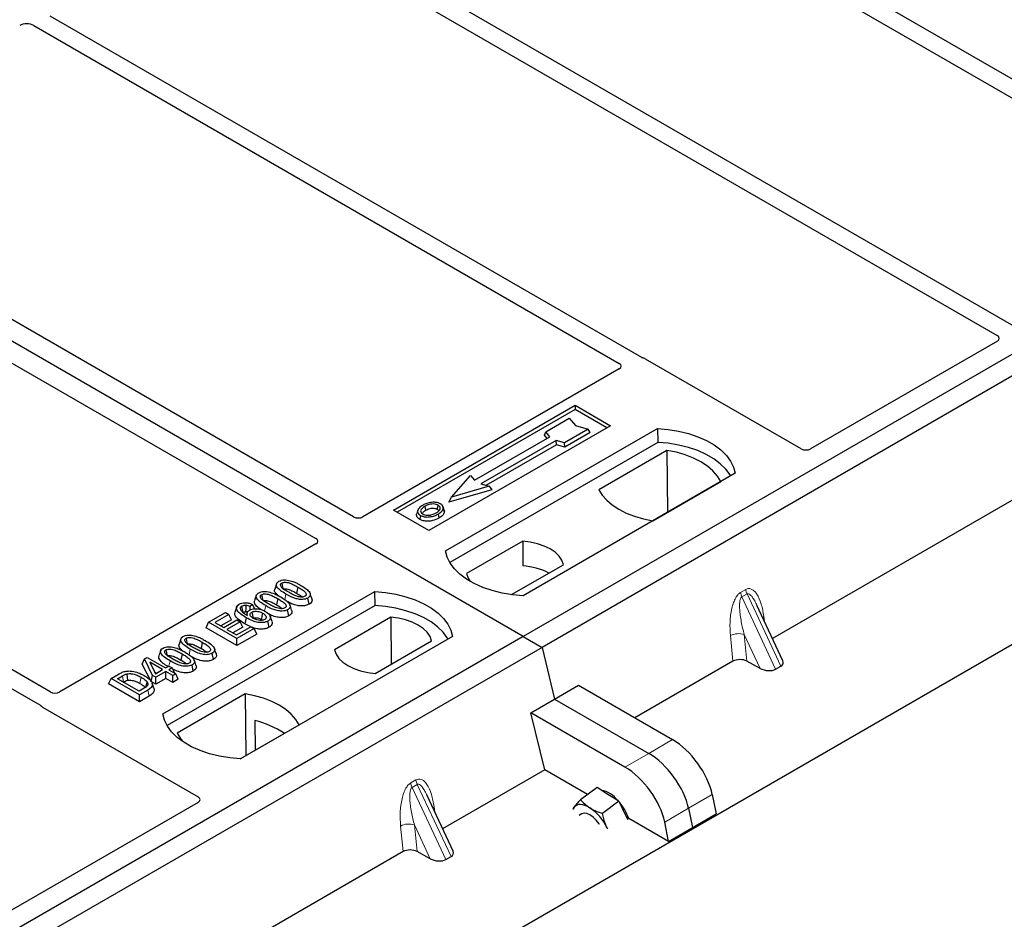
# Model space of a CAD drawing. Units: millimetres. Extents: x 0 to 420, y 0 to 297.
# Drawn here: x 360 to 374, y 149 to 163 of the extents above; entities that cross this region are included whole.
import ezdxf

# ---------------------------------------------------------------- set-up
doc = ezdxf.new("R2010")
doc.units = ezdxf.units.MM

msp = doc.modelspace()

# ---------------------------------------------------------------- linework, layer by layer
at = {"color": 7, "linetype": 'Continuous', "lineweight": 25}
for p, q in [((367.24396, 153.58555), (329.41375, 175.42447)), ((377.80654, 160.0912), (366.54529, 166.59219)), ((366.2978, 166.44931), (377.55905, 159.94833)), ((374.60688, 158.24408), (363.34563, 164.74506)), ((363.09814, 164.60219), (374.35939, 158.10121)), ((385.62873, 164.19886), (367.24396, 153.58555)), ((385.91158, 164.03557), (367.5268, 153.42227)), ((369.02285, 157.77343), (360.14597, 162.89794)), ((359.89848, 162.75507), (368.68486, 157.6828)), ((276.78167, 97.01186), (389.22932, 161.92651)), ((364.69906, 155.38125), (355.91169, 160.4541)), ((355.346, 160.12753), (364.13338, 155.05469)), ((374.35981, 158.02001), (371.55662, 156.40176)), ((360.14654, 152.75374), (351.36017, 157.826)), ((351.11268, 157.68313), (359.98956, 152.55862)), ((371.41658, 156.40176), (369.08175, 157.74963)), ((368.68528, 157.6016), (364.83911, 155.38125)), ((377.10895, 157.09137), (370.98468, 153.5559)), ((365.29941, 155.4837), (368.02178, 157.05529)), ((368.02178, 156.99285), (365.35349, 155.45248)), ((368.02178, 157.05529), (368.55211, 156.74913)), ((368.02178, 157.05529), (368.02178, 156.99285)), ((368.49803, 156.71792), (368.02178, 156.99285)), ((367.58223, 156.65589), (367.93579, 156.85999)), ((367.93579, 156.85999), (368.03007, 156.75114)), ((368.55211, 156.74913), (365.82974, 155.17755)), ((366.07723, 154.87139), (369.25921, 156.70831)), ((367.56104, 156.6048), (367.58223, 156.65589)), ((367.64587, 156.58241), (367.58223, 156.65589)), ((368.21863, 156.69671), (367.86508, 156.49261)), ((368.24803, 156.64639), (367.86851, 156.4273)), ((368.03007, 156.75114), (368.21863, 156.69671)), ((368.24803, 156.64639), (368.21863, 156.69671)), ((369.25921, 156.70831), (369.2625, 156.49895)), ((369.2625, 156.49895), (366.1411, 154.697)), ((366.5145, 155.92929), (367.64587, 156.58241)), ((367.7378, 156.52935), (366.60643, 155.87622)), ((367.60224, 156.55723), (367.56104, 156.6048)), ((367.86508, 156.49261), (367.7378, 156.52935)), ((367.74124, 156.46404), (367.7378, 156.52935)), ((367.86851, 156.4273), (367.86508, 156.49261)), ((367.74124, 156.46404), (366.68414, 155.85379)), ((367.86851, 156.4273), (367.74124, 156.46404)), ((369.40191, 156.37889), (368.38023, 155.78908)), ((369.40191, 156.37889), (369.40754, 155.4504)), ((366.16802, 155.6762), (366.45086, 156.00276)), ((366.45086, 156.00276), (366.5145, 155.92929)), ((370.42594, 156.03477), (367.24396, 154.19786)), ((369.18723, 155.32321), (370.20891, 155.91302)), ((366.77265, 155.78641), (366.12907, 155.60064)), ((366.7337, 155.83948), (366.16802, 155.6762)), ((366.60643, 155.87622), (366.7337, 155.83948)), ((366.7337, 155.83948), (366.77265, 155.78641)), ((366.12907, 155.60064), (366.16802, 155.6762)), ((365.82974, 155.17755), (365.29941, 155.4837)), ((365.66297, 155.4831), (365.64587, 155.43192)), ((366.059, 155.48121), (366.04188, 155.53243)), ((367.23669, 155.01668), (366.39119, 154.52858)), ((367.23669, 155.01668), (367.23951, 154.64445)), ((364.13338, 154.97384), (360.2872, 152.75349)), ((367.07068, 154.21361), (367.84924, 154.66306)), ((363.54101, 154.37672), (363.51473, 154.29808)), ((363.86289, 154.32786), (363.84394, 154.23527)), ((361.83459, 152.42217), (365.01657, 154.25909)), ((363.23852, 154.20209), (363.21224, 154.12346)), ((363.56039, 154.15323), (363.54144, 154.06064)), ((364.03033, 154.06969), (364.0114, 154.16231)), ((365.01986, 154.04972), (365.01657, 154.25909)), ((365.01986, 154.04972), (361.89846, 152.24778)), ((362.94351, 154.02975), (362.9172, 153.95101)), ((363.18351, 154.06608), (363.14494, 154.03745)), ((363.1479, 153.98605), (363.14494, 154.03745)), ((363.21435, 154.0013), (363.18351, 154.06608)), ((363.72783, 153.89507), (363.7089, 153.98768)), ((371.14129, 153.22098), (370.75125, 154.05515)), ((362.52287, 153.79921), (362.77633, 153.94553)), ((362.82592, 153.9169), (362.61654, 153.79603)), ((362.86381, 153.83524), (362.70621, 153.74426)), ((362.74878, 153.71969), (362.94714, 153.8342)), ((362.77633, 153.94553), (362.82592, 153.9169)), ((362.86381, 153.83524), (362.82592, 153.9169)), ((362.94714, 153.8342), (362.99673, 153.80557)), ((363.10065, 153.94279), (363.08996, 153.91081)), ((363.31419, 153.84258), (363.33177, 153.82958)), ((363.47388, 153.80943), (363.44764, 153.88795)), ((365.25679, 153.87371), (364.41129, 153.38561)), ((365.25679, 153.87371), (365.26207, 153.16952)), ((362.48498, 153.71755), (362.52287, 153.79921)), ((362.94714, 153.45076), (362.48498, 153.71755)), ((362.94714, 153.55429), (362.52287, 153.79921)), ((362.61654, 153.79603), (362.74878, 153.71969)), ((362.99673, 153.80557), (362.79837, 153.69106)), ((362.79837, 153.69106), (362.94163, 153.60836)), ((363.03462, 153.72392), (362.88804, 153.6393)), ((362.94163, 153.60836), (363.15651, 153.73241)), ((363.2061, 153.70378), (362.94714, 153.55429)), ((363.03462, 153.72392), (362.99673, 153.80557)), ((363.1552, 153.73165), (363.06807, 153.77472)), ((363.15651, 153.73241), (363.2061, 153.70378)), ((363.244, 153.62213), (363.2061, 153.70378)), ((363.43162, 153.72407), (363.4126, 153.81663)), ((367.24396, 153.58555), (348.85918, 142.97225)), ((362.10568, 153.54812), (362.0794, 153.46948)), ((363.244, 153.62213), (362.94714, 153.45076)), ((362.94714, 153.45076), (362.94714, 153.55429)), ((366.1833, 153.58555), (363.00132, 151.74863)), ((367.24396, 153.58555), (367.5268, 153.42227)), ((367.5268, 153.42227), (349.14202, 142.80896)), ((362.42755, 153.49926), (362.4086, 153.40667)), ((365.02384, 153.03199), (365.86934, 153.52009)), ((367.5268, 153.42227), (367.71562, 152.64656)), ((361.52767, 153.17127), (361.55783, 153.24846)), ((361.55783, 153.24846), (361.59941, 153.27247)), ((361.68206, 153.0021), (361.55783, 153.24846)), ((361.59941, 153.27247), (361.87491, 153.11343)), ((361.80318, 153.37349), (361.7769, 153.29486)), ((362.12506, 153.32463), (362.10611, 153.23204)), ((362.59499, 153.24109), (362.57606, 153.33371)), ((361.65825, 152.91231), (361.52767, 153.17127)), ((361.83083, 153.08798), (361.6391, 153.19866)), ((361.6391, 153.19866), (361.72553, 153.0272)), ((361.87491, 153.11343), (361.92449, 153.14205)), ((361.92449, 153.14205), (361.97408, 153.11343)), ((361.97408, 153.11343), (361.92449, 153.0848)), ((361.97408, 153.11343), (362.01038, 153.03522)), ((362.2925, 153.06647), (362.27357, 153.15908)), ((370.39144, 153.21343), (368.91957, 152.36374)), ((370.79889, 153.10659), (370.60105, 153.21457)), ((371.03221, 153.09429), (371.1102, 153.13931)), ((361.02209, 152.87305), (361.05999, 152.9547)), ((361.05999, 152.9547), (361.17957, 153.02374)), ((361.48425, 152.70978), (361.05999, 152.9547)), ((361.15366, 152.95152), (361.22813, 152.99451)), ((361.47874, 152.76385), (361.15366, 152.95152)), ((361.65825, 152.91231), (361.68206, 153.0021)), ((361.73165, 152.97347), (361.68206, 153.0021)), ((361.71271, 153.05264), (361.74116, 153.03621)), ((361.72553, 153.0272), (361.83083, 153.08798)), ((361.88042, 153.05935), (361.73165, 152.97347)), ((361.73165, 152.86994), (361.73165, 152.97347)), ((361.88042, 152.95582), (361.73165, 152.86994)), ((361.9851, 152.99892), (361.88042, 153.05935)), ((361.88042, 152.95582), (361.88042, 153.05935)), ((361.9851, 152.89539), (361.88042, 152.95582)), ((361.92449, 153.0848), (362.02918, 153.02436)), ((362.02918, 153.02436), (361.9851, 152.99892)), ((361.9851, 152.89539), (361.9851, 152.99892)), ((362.06708, 152.94271), (362.02918, 153.02436)), ((361.48425, 152.60625), (361.02209, 152.87305)), ((361.24333, 152.89976), (361.24694, 152.90184)), ((361.55442, 152.80754), (361.47874, 152.76385)), ((361.73165, 152.86994), (361.65825, 152.91231)), ((361.70015, 152.80735), (361.67391, 152.88586)), ((362.06708, 152.94271), (361.9851, 152.89539)), ((367.71562, 152.64656), (368.07265, 152.85266)), ((368.07265, 152.85266), (369.48522, 152.0372)), ((361.60934, 152.78199), (361.48425, 152.70978)), ((361.48425, 152.60625), (361.48425, 152.70978)), ((361.62845, 152.68949), (361.48425, 152.60625)), ((363.0733, 152.72546), (362.05162, 152.13566)), ((363.0733, 152.72546), (363.07894, 151.79697)), ((360.03078, 152.52462), (362.36561, 151.17675)), ((367.35859, 152.44045), (367.71562, 152.64656)), ((367.71562, 152.64656), (369.12819, 151.83109)), ((367.56728, 151.58308), (367.35859, 152.44045)), ((368.77116, 151.62499), (367.35859, 152.44045)), ((362.99571, 151.74892), (363.8803, 152.25959)), ((363.21846, 152.32315), (363.22054, 151.87871)), ((367.56728, 151.58308), (366.03494, 150.69847)), ((368.20894, 151.21266), (367.56728, 151.58308)), ((368.35212, 151.31855), (368.10405, 151.13508)), ((368.51634, 151.21586), (368.35212, 151.31855)), ((366.19154, 150.36355), (365.8015, 151.19772)), ((368.68056, 151.11317), (368.51634, 151.21586)), ((370.08157, 151.21246), (370.14048, 150.92204)), ((362.36561, 151.0959), (359.56242, 149.47766)), ((368.68056, 151.11317), (368.43249, 150.92971)), ((368.68056, 151.11317), (368.77538, 150.91567)), ((367.99282, 150.99626), (368.00963, 151.02176)), ((368.12002, 150.92257), (368.08535, 150.89693)), ((368.77538, 150.91567), (368.81173, 150.83994)), ((369.42642, 150.50982), (370.14048, 150.92204)), ((369.72454, 151.00635), (369.78345, 150.71593)), ((369.42642, 150.50982), (368.82686, 150.85594)), ((369.42642, 150.50982), (369.36751, 150.80024)), ((368.51265, 150.69107), (368.50229, 150.7137)), ((368.51548, 150.69251), (368.50229, 150.7137)), ((365.44169, 150.356), (359.31742, 146.82054)), ((365.84914, 150.24917), (365.6513, 150.35714)), ((366.08246, 150.23686), (366.16045, 150.28188))]:
    msp.add_line(p, q, dxfattribs=at)
at = {"color": 8, "linetype": 'Continuous', "lineweight": 18}
for p, q in [((370.50551, 154.24567), (370.5835, 154.2907)), ((363.66412, 154.13908), (363.68123, 154.22279)), ((370.60325, 154.22351), (370.52526, 154.17849)), ((371.03221, 153.09429), (370.52526, 154.17849)), ((370.60325, 154.22351), (371.1102, 153.13931)), ((363.3623, 153.96775), (363.37874, 154.04817)), ((370.85524, 153.88773), (370.86497, 153.81194)), ((370.39144, 153.21343), (370.35325, 153.59793)), ((370.79889, 153.10659), (370.56131, 153.61471)), ((370.56131, 153.61471), (370.60105, 153.21457)), ((362.22878, 153.31048), (362.2459, 153.39419)), ((361.92723, 153.14047), (361.9434, 153.21957)), ((361.22813, 152.99451), (361.24694, 152.90184)), ((361.62845, 152.68949), (361.60934, 152.78199)), ((369.48522, 152.0372), (369.12819, 151.83109)), ((369.12819, 151.83109), (368.77116, 151.62499)), ((365.55576, 151.38825), (365.63375, 151.43327)), ((365.65351, 151.36608), (365.57552, 151.32106)), ((366.08246, 150.23686), (365.57552, 151.32106)), ((365.65351, 151.36608), (366.16045, 150.28188)), ((369.72454, 151.00635), (370.08157, 151.21246)), ((365.90549, 151.0303), (365.91522, 150.95451)), ((369.36751, 150.80024), (369.72454, 151.00635)), ((365.44169, 150.356), (365.4035, 150.7405)), ((365.84914, 150.24917), (365.61156, 150.75728)), ((365.61156, 150.75728), (365.6513, 150.35714))]:
    msp.add_line(p, q, dxfattribs=at)
at = {"color": 7, "linetype": 'Continuous', "lineweight": 25, "flags": 128}
for points in [[(369.25921, 156.70831), (369.42014, 156.69415), (369.57666, 156.66835), (369.72628, 156.63133), (369.86659, 156.58369), (369.99533, 156.52617), (370.11043, 156.45973), (370.21006, 156.38541), (370.29259, 156.30441), (370.35672, 156.21804), (370.40141, 156.12767), (370.42594, 156.03477)], [(370.35827, 155.99571), (370.34762, 156.01362), (370.28397, 156.09895), (370.2022, 156.17898), (370.10364, 156.25242), (369.98984, 156.31812), (369.86261, 156.37502), (369.72399, 156.42222), (369.57618, 156.45897), (369.42153, 156.48468), (369.2625, 156.49895)], [(370.20891, 155.91302), (370.15915, 155.99403), (370.09202, 156.07075), (370.00859, 156.14193), (369.9102, 156.20645), (369.79845, 156.26324), (369.67513, 156.31141), (369.54224, 156.35016), (369.40191, 156.37889)], [(368.38023, 155.78908), (368.42998, 155.70807), (368.49712, 155.63135), (368.58055, 155.56017), (368.67893, 155.49565), (368.79069, 155.43886), (368.914, 155.39069), (369.0469, 155.35193), (369.18723, 155.32321)], [(365.7838, 155.48077), (365.77767, 155.51088), (365.77155, 155.541)], [(365.95469, 155.49589), (365.96085, 155.52598), (365.96701, 155.55608)], [(366.04231, 155.50056), (366.05092, 155.47327), (366.05954, 155.44599)], [(365.70327, 155.40334), (365.6971, 155.37325), (365.69093, 155.34316)], [(365.96754, 155.42322), (365.97372, 155.39314), (365.9799, 155.36306)], [(367.84924, 154.66306), (367.82498, 154.72877), (367.78242, 154.79129), (367.72271, 154.84895), (367.64746, 154.90019), (367.55869, 154.94364), (367.45881, 154.97811), (367.3505, 155.00267), (367.23669, 155.01668)], [(367.24396, 154.19786), (367.08303, 154.21202), (366.92651, 154.23782), (366.77689, 154.27484), (366.63658, 154.32248), (366.50784, 154.37999), (366.39274, 154.44644), (366.29311, 154.52076), (366.21058, 154.60176), (366.14645, 154.68813), (366.10176, 154.77849), (366.07723, 154.87139)], [(366.39119, 154.52858), (366.41545, 154.46288), (366.44828, 154.41227)], [(363.6189, 154.3874), (363.62666, 154.34943), (363.6348, 154.30962)], [(363.3164, 154.21277), (363.32417, 154.1748), (363.33231, 154.13499)], [(364.07061, 154.15696), (364.05759, 154.19597), (364.04457, 154.23498)], [(365.01657, 154.25909), (365.1775, 154.24493), (365.33402, 154.21913), (365.48364, 154.18211), (365.62395, 154.13446), (365.75269, 154.07695), (365.86779, 154.0105), (365.96741, 153.93618), (366.04995, 153.85519), (366.11408, 153.76881), (366.15877, 153.67845), (366.1833, 153.58555)], [(363.0389, 153.94903), (363.03017, 153.99168), (363.01994, 154.04163)], [(363.08098, 154.0537), (363.07946, 153.99817), (363.07833, 153.95664)], [(363.76812, 153.98234), (363.7551, 154.02134), (363.74208, 154.06035)], [(366.11563, 153.54649), (366.10498, 153.5644), (366.04133, 153.64973), (365.95956, 153.72975), (365.861, 153.8032), (365.7472, 153.86889), (365.61997, 153.92579), (365.48135, 153.97299), (365.33354, 154.00974), (365.17889, 154.03546), (365.01986, 154.04972)], [(363.087, 153.86733), (363.07754, 153.82103), (363.06807, 153.77472)], [(363.17043, 153.95038), (363.17923, 153.90685), (363.18918, 153.85766)], [(363.33314, 153.93517), (363.32366, 153.88887), (363.31419, 153.84258)], [(365.86934, 153.52009), (365.84508, 153.58579), (365.80252, 153.64832), (365.74281, 153.70598), (365.66756, 153.75722), (365.5788, 153.80066), (365.47891, 153.83513), (365.37061, 153.8597), (365.25679, 153.87371)], [(362.18356, 153.5588), (362.19133, 153.52083), (362.19947, 153.48102)], [(362.63528, 153.32836), (362.62226, 153.36737), (362.60924, 153.40637)], [(361.88107, 153.38417), (361.88883, 153.3462), (361.89697, 153.30639)], [(364.41129, 153.38561), (364.43555, 153.31991), (364.47811, 153.25738), (364.53782, 153.19972), (364.61307, 153.14848), (364.70183, 153.10504), (364.80172, 153.07057), (364.91002, 153.046), (365.02384, 153.03199)], [(362.33278, 153.15374), (362.31976, 153.19274), (362.30674, 153.23175)], [(361.29657, 153.02428), (361.30134, 152.97622), (361.30611, 152.92817)], [(361.59841, 152.90431), (361.58613, 152.86039), (361.57385, 152.81646)], [(363.8803, 152.25959), (363.83055, 152.3406), (363.76341, 152.41732), (363.67998, 152.48851), (363.58159, 152.55302), (363.46984, 152.60982), (363.34653, 152.65798), (363.21363, 152.69674), (363.0733, 152.72546)], [(363.00132, 151.74863), (362.84039, 151.76279), (362.68386, 151.78859), (362.53425, 151.82561), (362.39394, 151.87326), (362.2652, 151.93077), (362.15009, 151.99722), (362.05047, 152.07154), (361.96794, 152.15253), (361.90381, 152.23891), (361.85912, 152.32927), (361.83459, 152.42217)], [(362.05162, 152.13566), (362.10138, 152.05465), (362.14881, 151.99806)], [(368.24325, 151.01389), (368.20635, 151.03461), (368.1705, 151.04997), (368.13634, 151.05971), (368.10444, 151.06366), (368.07535, 151.06176), (368.04957, 151.05404), (368.02754, 151.04063), (368.00963, 151.02176)], [(368.00963, 151.02176), (367.99616, 150.99776), (367.99344, 150.9908)], [(368.38959, 150.76211), (368.38158, 150.77451), (368.3401, 150.82845), (368.29332, 150.87447), (368.24471, 150.90914), (368.19788, 150.9299), (368.1563, 150.93521), (368.12306, 150.92468), (368.12002, 150.92257)]]:
    msp.add_lwpolyline(points, dxfattribs=at)
at = {"color": 8, "linetype": 'Continuous', "lineweight": 18, "flags": 128}
for points in [[(370.83597, 153.87397), (370.83694, 153.87479), (370.85524, 153.88773)], [(361.51163, 152.97389), (361.50214, 152.9276), (361.49265, 152.88131)], [(365.88622, 151.01654), (365.88719, 151.01737), (365.90549, 151.0303)]]:
    msp.add_lwpolyline(points, dxfattribs=at)
at = {"color": 7, "linetype": 'Continuous', "lineweight": 25}
for centre, radius, start, end in [((367.18073, 153.67349), 0.97274, 62.50722, 86.535942), ((362.92894, 151.06896), 1.28717, 55.413394, 77.00104), ((368.31936, 150.84825), 0.44192, 38.308101, 77.654983), ((368.12899, 150.6153), 0.73819, 19.02568, 40.741568), ((367.82834, 150.39401), 0.74592, 25.377167, 56.204063)]:
    msp.add_arc(centre, radius, start, end, dxfattribs=at)
at = {"color": 8, "linetype": 'Continuous', "lineweight": 18}
for centre, radius, start, end in [((370.80115, 154.3182), 0.21939, 187.201049, 205.569547), ((370.72316, 154.27317), 0.21939, 187.201049, 205.569547), ((370.47746, 153.35613), 0.27183, 72.03349, 117.188958), ((365.77342, 151.41575), 0.21939, 187.201049, 205.569547), ((365.85141, 151.46077), 0.21939, 187.201049, 205.569547), ((365.52771, 150.4987), 0.27183, 72.03349, 117.188958)]:
    msp.add_arc(centre, radius, start, end, dxfattribs=at)
at = {"color": 7, "linetype": 'Continuous', "lineweight": 25}
for centre, major_axis, ratio, start_param, end_param in [((359.79282, 162.69314), (0.15, 0), 0.58168964, 0.78919626, 2.35239639), ((374.28754, 158.06073), (0.10129, -0.00051), 0.5703075, 5.50967628, 7.06834258), ((368.61301, 157.64232), (0.10129, -0.00051), 0.5703075, 5.50967628, 7.06834258), ((369.01172, 157.70761), (0.1, 0), 0.5885797, 0.79508335, 1.14385072), ((371.4866, 156.44378), (0.1, 0), 0.5885797, 3.936676, 5.48810196), ((364.76908, 155.42327), (0.1, 0), 0.5885797, 3.936676, 5.48810196), ((364.06059, 155.01426), (0.10196, 0), 0.56621236, 5.50747233, 7.05889829), ((370.4983, 153.15145), (0.15057, -0.00126), 0.57858637, 0.82458815, 2.36470515), ((370.90029, 153.17045), (0.16845, -0.03031), 0.55151739, 4.16902037, 5.70491011), ((370.97828, 153.21547), (0.16845, -0.03031), 0.55151739, 5.70491011, 6.6549599), ((360.21666, 152.79521), (0.10007, -0.00053), 0.58431173, 3.93916949, 5.49783579), ((360.10357, 152.56504), (0.10196, 0), 0.56621236, 3.56853826, 3.91730564), ((369.55975, 151.46782), (-0.44408, 0.60843), 0.49196336, 3.96157288, 5.44510274), ((369.20272, 151.26172), (-0.44408, 0.60843), 0.49196336, 3.96157288, 5.44510274), ((368.84569, 151.05561), (-0.44408, 0.60843), 0.49196336, 3.96157288, 5.44510274), ((362.29282, 151.13633), (0.10196, 0), 0.56621236, 5.50747233, 7.05889829), ((365.54855, 150.29403), (0.15057, -0.00126), 0.57858637, 0.82458815, 2.36470515), ((366.02853, 150.35804), (0.16845, -0.03031), 0.55151739, 5.70491011, 6.6549599), ((365.95054, 150.31302), (0.16845, -0.03031), 0.55151739, 4.16902037, 5.70491011)]:
    msp.add_ellipse(centre, major_axis=major_axis, ratio=ratio, start_param=start_param, end_param=end_param, dxfattribs=at)
for points, knots in [([(369.05313, 157.76118), (369.04773, 157.76282), (369.03955, 157.76531), (369.0297, 157.76967), (369.02514, 157.77217), (369.02285, 157.77343)], [0, 0, 0, 0, 0.49196933, 0.74498878, 1, 1, 1, 1]), ([(369.05313, 157.76118), (369.04773, 157.76282), (369.03955, 157.76531), (369.0297, 157.76967), (369.02514, 157.77217), (369.02285, 157.77343)], [0, 0, 0, 0, 0.49196933, 0.74498878, 1, 1, 1, 1]), ([(365.74088, 155.55815), (365.71824, 155.54356), (365.68199, 155.52018), (365.65811, 155.47879), (365.65956, 155.44413), (365.67926, 155.41842), (365.69748, 155.40697), (365.70327, 155.40334)], [0, 0, 0, 0, 0.33256791, 0.53255571, 0.73347326, 0.91545454, 1, 1, 1, 1]), ([(365.77155, 155.541), (365.75306, 155.52935), (365.72521, 155.5118), (365.70473, 155.48193), (365.70344, 155.45779), (365.7158, 155.43699), (365.73112, 155.42696), (365.73746, 155.42281)], [0, 0, 0, 0, 0.34877824, 0.52564357, 0.70353923, 0.87724806, 1, 1, 1, 1]), ([(365.72719, 155.43188), (365.73238, 155.43932), (365.74527, 155.4578), (365.76939, 155.47218), (365.7838, 155.48077)], [0, 0, 0, 0, 0.40246231, 1, 1, 1, 1]), ([(365.86996, 155.59869), (365.85677, 155.59696), (365.83134, 155.59363), (365.78606, 155.58112), (365.75874, 155.56723), (365.74088, 155.55815)], [0, 0, 0, 0, 0.27153343, 0.52362658, 1, 1, 1, 1]), ([(365.96701, 155.55608), (365.95717, 155.56079), (365.93691, 155.57049), (365.89573, 155.57545), (365.85271, 155.57269), (365.80917, 155.56074), (365.78491, 155.54801), (365.77155, 155.541)], [0, 0, 0, 0, 0.17225862, 0.354473363, 0.554484517, 0.754624388, 1, 1, 1, 1]), ([(365.7838, 155.48077), (365.80314, 155.49066), (365.8319, 155.50535), (365.88161, 155.51211), (365.9161, 155.51032), (365.94052, 155.5034), (365.95102, 155.49783), (365.95469, 155.49589)], [0, 0, 0, 0, 0.39404297, 0.58598289, 0.77829649, 0.92258077, 1, 1, 1, 1]), ([(366.00121, 155.57555), (365.98617, 155.58266), (365.95695, 155.59648), (365.9081, 155.60139), (365.88006, 155.59941), (365.86996, 155.59869)], [0, 0, 0, 0, 0.40401189, 0.78531098, 1, 1, 1, 1]), ([(365.93647, 155.44014), (365.95389, 155.45128), (365.98107, 155.46864), (365.99965, 155.49892), (365.99956, 155.52268), (365.98747, 155.5426), (365.9734, 155.55187), (365.96701, 155.55608)], [0, 0, 0, 0, 0.33950006, 0.52937578, 0.72004699, 0.8728419, 1, 1, 1, 1]), ([(365.95469, 155.49589), (365.96216, 155.49111), (365.97348, 155.48387), (365.97645, 155.47442), (365.97745, 155.47121)], [0, 0, 0, 0, 0.66017169, 1, 1, 1, 1]), ([(365.96754, 155.42322), (365.97676, 155.42889), (365.9952, 155.44023), (366.02533, 155.46498), (366.03563, 155.48656), (366.04231, 155.50056)], [0, 0, 0, 0, 0.259699563, 0.519868244, 1, 1, 1, 1]), ([(366.04231, 155.50056), (366.04351, 155.51349), (366.04555, 155.53538), (366.02449, 155.56072), (366.00772, 155.5714), (366.00121, 155.57555)], [0, 0, 0, 0, 0.46933543, 0.79410241, 1, 1, 1, 1]), ([(366.0561, 155.48091), (366.05874, 155.47485), (366.06377, 155.46332), (366.0609, 155.45157), (366.05954, 155.44599)], [0, 0, 0, 0, 0.52557041, 1, 1, 1, 1]), ([(365.69093, 155.34316), (365.67721, 155.35297), (365.65101, 155.3717), (365.63932, 155.40443), (365.645, 155.42373), (365.64737, 155.43182)], [0, 0, 0, 0, 0.38977969, 0.74444129, 1, 1, 1, 1]), ([(365.9799, 155.36306), (365.94978, 155.34829), (365.90294, 155.32532), (365.82122, 155.31335), (365.7577, 155.31734), (365.71454, 155.33045), (365.69576, 155.34057), (365.69093, 155.34316)], [0, 0, 0, 0, 0.360155444, 0.560329762, 0.762234515, 0.938952268, 1, 1, 1, 1]), ([(365.70327, 155.40334), (365.71723, 155.39676), (365.74499, 155.38368), (365.79745, 155.37702), (365.85544, 155.38064), (365.91507, 155.39579), (365.95015, 155.41413), (365.96754, 155.42322)], [0, 0, 0, 0, 0.17995249, 0.35775996, 0.52391077, 0.76388676, 1, 1, 1, 1]), ([(365.73746, 155.42281), (365.7468, 155.41837), (365.76656, 155.40897), (365.80487, 155.40377), (365.83656, 155.40506), (365.85341, 155.40853), (365.85816, 155.4095)], [0, 0, 0, 0, 0.2772344, 0.58639771, 0.88341737, 1, 1, 1, 1]), ([(365.85816, 155.4095), (365.87026, 155.41275), (365.89068, 155.41823), (365.91636, 155.42914), (365.92973, 155.43646), (365.93647, 155.44014)], [0, 0, 0, 0, 0.41949295, 0.70780539, 1, 1, 1, 1]), ([(366.05954, 155.44599), (366.05249, 155.43103), (366.04165, 155.40802), (366.00966, 155.38142), (365.98988, 155.36922), (365.9799, 155.36306)], [0, 0, 0, 0, 0.47867833, 0.7367445, 1, 1, 1, 1]), ([(363.57663, 154.41389), (363.58809, 154.41947), (363.61116, 154.43068), (363.656, 154.43694), (363.6852, 154.43438), (363.69948, 154.43312)], [0, 0, 0, 0, 0.335488892, 0.674943769, 1, 1, 1, 1]), ([(363.69948, 154.43312), (363.7294, 154.42667), (363.78381, 154.41492), (363.85031, 154.3845), (363.8881, 154.36369), (363.90714, 154.35321)], [0, 0, 0, 0, 0.3775863, 0.68660419, 1, 1, 1, 1]), ([(363.5669, 154.19872), (363.54941, 154.21454), (363.52192, 154.23941), (363.50843, 154.27538), (363.51499, 154.29185), (363.51737, 154.29782)], [0, 0, 0, 0, 0.52698098, 0.82856074, 1, 1, 1, 1]), ([(363.68123, 154.22279), (363.65273, 154.24022), (363.59996, 154.27249), (363.55167, 154.31942), (363.53619, 154.35782), (363.54158, 154.38498), (363.55954, 154.40333), (363.57282, 154.41154), (363.57663, 154.41389)], [0, 0, 0, 0, 0.322922926, 0.598005062, 0.722648968, 0.848619058, 0.956644043, 1, 1, 1, 1]), ([(363.72514, 154.24834), (363.69664, 154.26541), (363.65261, 154.29178), (363.61064, 154.32816), (363.60015, 154.35227), (363.6003, 154.36793), (363.60747, 154.37978), (363.61536, 154.38504), (363.6189, 154.3874)], [0, 0, 0, 0, 0.429695658, 0.664047191, 0.778321291, 0.874738025, 0.943923621, 1, 1, 1, 1]), ([(363.6189, 154.3874), (363.62538, 154.39051), (363.6384, 154.39676), (363.66647, 154.40024), (363.70174, 154.39832), (363.75082, 154.38533), (363.80491, 154.36022), (363.84344, 154.33871), (363.86289, 154.32786)], [0, 0, 0, 0, 0.08586754, 0.17235443, 0.28739312, 0.4467304, 0.72078093, 1, 1, 1, 1]), ([(363.63784, 154.29479), (363.64235, 154.29693), (363.65109, 154.30108), (363.67073, 154.30286), (363.69675, 154.3011), (363.73888, 154.28947), (363.78853, 154.26621), (363.82536, 154.24565), (363.84394, 154.23527)], [0, 0, 0, 0, 0.06921339, 0.13387493, 0.23242622, 0.38207478, 0.68819901, 1, 1, 1, 1]), ([(363.86289, 154.32786), (363.88235, 154.3162), (363.92002, 154.29365), (363.96323, 154.2623), (363.98458, 154.23444), (363.98871, 154.21507), (363.98358, 154.20017), (363.97501, 154.19243), (363.96933, 154.18894), (363.96861, 154.1885)], [0, 0, 0, 0, 0.292985091, 0.566929642, 0.7187245, 0.838013671, 0.913444545, 0.989034774, 1, 1, 1, 1]), ([(363.90714, 154.35321), (363.93562, 154.33577), (363.98844, 154.30342), (364.03661, 154.25636), (364.05193, 154.21787), (364.04616, 154.19078), (364.02817, 154.17265), (364.01506, 154.16457), (364.0114, 154.16231)], [0, 0, 0, 0, 0.323376445, 0.599839461, 0.7245035, 0.850520908, 0.958244641, 1, 1, 1, 1]), ([(363.37874, 154.04817), (363.35024, 154.06559), (363.29746, 154.09786), (363.24918, 154.1448), (363.23369, 154.1832), (363.23909, 154.21036), (363.25705, 154.22871), (363.27033, 154.23691), (363.27413, 154.23926)], [0, 0, 0, 0, 0.322922926, 0.598005062, 0.722648968, 0.848619058, 0.956644043, 1, 1, 1, 1]), ([(363.27413, 154.23926), (363.2856, 154.24484), (363.30867, 154.25606), (363.3535, 154.26231), (363.3827, 154.25975), (363.39699, 154.2585)], [0, 0, 0, 0, 0.33548889, 0.67494377, 1, 1, 1, 1]), ([(363.42264, 154.07371), (363.39415, 154.09078), (363.35011, 154.11716), (363.30815, 154.15354), (363.29765, 154.17764), (363.2978, 154.1933), (363.30498, 154.20516), (363.31287, 154.21042), (363.3164, 154.21277)], [0, 0, 0, 0, 0.42969566, 0.66404719, 0.77832129, 0.87473803, 0.94392362, 1, 1, 1, 1]), ([(363.3164, 154.21277), (363.32289, 154.21588), (363.33591, 154.22213), (363.36397, 154.22562), (363.39925, 154.2237), (363.44832, 154.2107), (363.50242, 154.1856), (363.54095, 154.16409), (363.56039, 154.15323)], [0, 0, 0, 0, 0.08586754, 0.17235443, 0.28739312, 0.4467304, 0.72078093, 1, 1, 1, 1]), ([(363.33534, 154.12016), (363.33986, 154.1223), (363.34859, 154.12645), (363.36824, 154.12823), (363.39426, 154.12647), (363.43638, 154.11485), (363.48604, 154.09159), (363.52286, 154.07102), (363.54144, 154.06064)], [0, 0, 0, 0, 0.069213388, 0.133874932, 0.232426224, 0.382074781, 0.688199013, 1, 1, 1, 1]), ([(363.39699, 154.2585), (363.42691, 154.25204), (363.48132, 154.2403), (363.54781, 154.20987), (363.58561, 154.18906), (363.60464, 154.17858)], [0, 0, 0, 0, 0.3775863, 0.68660419, 1, 1, 1, 1]), ([(363.56039, 154.15323), (363.57986, 154.14158), (363.61752, 154.11902), (363.66073, 154.08768), (363.68208, 154.05981), (363.68621, 154.04045), (363.68109, 154.02554), (363.67251, 154.0178), (363.66683, 154.01431), (363.66611, 154.01387)], [0, 0, 0, 0, 0.29298509, 0.56692964, 0.7187245, 0.83801367, 0.91344454, 0.98903477, 1, 1, 1, 1]), ([(363.60464, 154.17858), (363.63312, 154.16114), (363.68595, 154.12879), (363.73411, 154.08174), (363.74943, 154.04324), (363.74367, 154.01615), (363.72568, 153.99802), (363.71256, 153.98994), (363.7089, 153.98768)], [0, 0, 0, 0, 0.323376445, 0.599839461, 0.7245035, 0.850520908, 0.958244641, 1, 1, 1, 1]), ([(364.0114, 154.16231), (363.9998, 154.15676), (363.97651, 154.14561), (363.92689, 154.13952), (363.86604, 154.14352), (363.77717, 154.17009), (363.71976, 154.20163), (363.68123, 154.22279)], [0, 0, 0, 0, 0.11604169, 0.23297639, 0.38370518, 0.58645038, 1, 1, 1, 1]), ([(363.96861, 154.1885), (363.96216, 154.18543), (363.94922, 154.17927), (363.9211, 154.17587), (363.88541, 154.17806), (363.83628, 154.1913), (363.78243, 154.21633), (363.74435, 154.23761), (363.72514, 154.24834)], [0, 0, 0, 0, 0.08530317, 0.17114761, 0.28819988, 0.4516779, 0.72341504, 1, 1, 1, 1]), ([(363.84394, 154.23527), (363.86392, 154.22381), (363.89511, 154.20593), (363.92006, 154.18507), (363.92902, 154.17758)], [0, 0, 0, 0, 0.6405223, 1, 1, 1, 1]), ([(364.06924, 154.15683), (364.07237, 154.14884), (364.07965, 154.13024), (364.06991, 154.10124), (364.04866, 154.08096), (364.03382, 154.07184), (364.03033, 154.06969)], [0, 0, 0, 0, 0.25885445, 0.60222736, 0.90653802, 1, 1, 1, 1]), ([(363.087, 153.86733), (363.05852, 153.8847), (363.00579, 153.91686), (362.95322, 153.96486), (362.93804, 154.00749), (362.94417, 154.04061), (362.96572, 154.06055), (362.97927, 154.06895), (362.98128, 154.0702)], [0, 0, 0, 0, 0.30530136, 0.56525074, 0.70904213, 0.85359439, 0.97821264, 1, 1, 1, 1]), ([(362.98128, 154.0702), (362.99374, 154.0762), (363.01879, 154.08827), (363.06559, 154.09394), (363.11559, 154.09005), (363.15424, 154.079), (363.17682, 154.06903), (363.18351, 154.06608)], [0, 0, 0, 0, 0.21541474, 0.43313663, 0.61778347, 0.88673179, 1, 1, 1, 1]), ([(363.01994, 154.04163), (363.01474, 154.03805), (363.0034, 154.03026), (362.9957, 154.01296), (362.99832, 153.99568), (363.00439, 153.98459), (363.00668, 153.9804)], [0, 0, 0, 0, 0.2129452, 0.46453359, 0.7975601, 1, 1, 1, 1]), ([(363.00668, 153.9804), (363.01243, 153.97269), (363.02393, 153.9573), (363.05714, 153.93039), (363.0862, 153.91254), (363.10534, 153.90078)], [0, 0, 0, 0, 0.25461108, 0.50893835, 1, 1, 1, 1]), ([(363.01994, 154.04163), (363.02789, 154.04529), (363.04301, 154.05226), (363.0658, 154.05418), (363.07788, 154.0538), (363.08098, 154.0537)], [0, 0, 0, 0, 0.45237405, 0.85978887, 1, 1, 1, 1]), ([(363.14494, 154.03745), (363.13534, 154.0412), (363.11573, 154.04885), (363.09272, 154.05206), (363.08098, 154.0537)], [0, 0, 0, 0, 0.48980205, 1, 1, 1, 1]), ([(363.10534, 153.90078), (363.10143, 153.91223), (363.09466, 153.93209), (363.10732, 153.96084), (363.12594, 153.97425), (363.1353, 153.98099)], [0, 0, 0, 0, 0.40411966, 0.7002448, 1, 1, 1, 1]), ([(363.1353, 153.98099), (363.14658, 153.98631), (363.16921, 153.99698), (363.21789, 154.00311), (363.27202, 154.00044), (363.32883, 153.986), (363.35953, 153.96995), (363.37567, 153.96151)], [0, 0, 0, 0, 0.16044101, 0.32173363, 0.54012859, 0.75819574, 1, 1, 1, 1]), ([(363.30884, 153.98917), (363.29822, 153.99586), (363.25929, 154.02039), (363.22272, 154.05971), (363.20583, 154.10072), (363.21247, 154.11721), (363.21487, 154.12319)], [0, 0, 0, 0, 0.18118081, 0.66442753, 0.87837636, 1, 1, 1, 1]), ([(363.7089, 153.98768), (363.6973, 153.98213), (363.67402, 153.97099), (363.6244, 153.9649), (363.56355, 153.96889), (363.47468, 153.99547), (363.41726, 154.027), (363.37874, 154.04817)], [0, 0, 0, 0, 0.11604169, 0.23297639, 0.38370518, 0.58645038, 1, 1, 1, 1]), ([(363.66611, 154.01387), (363.65966, 154.0108), (363.64673, 154.00465), (363.61861, 154.00125), (363.58291, 154.00343), (363.53379, 154.01668), (363.47994, 154.04171), (363.44185, 154.06298), (363.42264, 154.07371)], [0, 0, 0, 0, 0.08530317, 0.17114761, 0.28819988, 0.4516779, 0.72341504, 1, 1, 1, 1]), ([(363.54144, 154.06064), (363.56142, 154.04919), (363.59262, 154.0313), (363.61756, 154.01045), (363.62653, 154.00295)], [0, 0, 0, 0, 0.6405223, 1, 1, 1, 1]), ([(364.03033, 154.06969), (364.0136, 154.06202), (363.98202, 154.04753), (363.91782, 154.04202), (363.84333, 154.04945), (363.76661, 154.07528), (363.71996, 154.10044), (363.6973, 154.11266)], [0, 0, 0, 0, 0.16590757, 0.31325374, 0.49572703, 0.75503214, 1, 1, 1, 1]), ([(363.76674, 153.9822), (363.76987, 153.97421), (363.77716, 153.95562), (363.76742, 153.92661), (363.74616, 153.90633), (363.73132, 153.89721), (363.72783, 153.89507)], [0, 0, 0, 0, 0.25885445, 0.60222736, 0.90653802, 1, 1, 1, 1]), ([(363.06807, 153.77472), (363.03944, 153.79209), (362.98194, 153.82696), (362.92664, 153.87965), (362.91001, 153.9241), (362.91769, 153.94364), (362.92047, 153.95069)], [0, 0, 0, 0, 0.352224299, 0.707412133, 0.894421484, 1, 1, 1, 1]), ([(363.0389, 153.94903), (363.04372, 153.9513), (363.05315, 153.95573), (363.06788, 153.95696), (363.07601, 153.95671), (363.07833, 153.95664)], [0, 0, 0, 0, 0.42844387, 0.83717453, 1, 1, 1, 1]), ([(363.10606, 153.95114), (363.10367, 153.95192), (363.09509, 153.95473), (363.08536, 153.95584), (363.07833, 153.95664)], [0, 0, 0, 0, 0.27862797, 1, 1, 1, 1]), ([(363.4126, 153.81663), (363.39957, 153.81042), (363.37339, 153.79794), (363.31875, 153.79141), (363.25366, 153.79608), (363.17123, 153.82164), (363.11918, 153.84987), (363.087, 153.86733)], [0, 0, 0, 0, 0.13312969, 0.26742211, 0.43112312, 0.64824259, 1, 1, 1, 1]), ([(363.19221, 153.85749), (363.18128, 153.86455), (363.16122, 153.87751), (363.14534, 153.90158), (363.14493, 153.92325), (363.15499, 153.94013), (363.16584, 153.94733), (363.17043, 153.95038)], [0, 0, 0, 0, 0.27135385, 0.4982413, 0.72614775, 0.88430438, 1, 1, 1, 1]), ([(363.17043, 153.95038), (363.1775, 153.95378), (363.1928, 153.96115), (363.22488, 153.96547), (363.26011, 153.9633), (363.29862, 153.95336), (363.32042, 153.94187), (363.33314, 153.93517)], [0, 0, 0, 0, 0.14902768, 0.32232446, 0.52006201, 0.72017384, 1, 1, 1, 1]), ([(363.18918, 153.85766), (363.19463, 153.86027), (363.2056, 153.86551), (363.22962, 153.86811), (363.25859, 153.86579), (363.28847, 153.85643), (363.30577, 153.84711), (363.31419, 153.84258)], [0, 0, 0, 0, 0.14755265, 0.29674387, 0.49997526, 0.75672412, 1, 1, 1, 1]), ([(363.3662, 153.84074), (363.35771, 153.83684), (363.34165, 153.82947), (363.30668, 153.82597), (363.26799, 153.82839), (363.22661, 153.83951), (363.20399, 153.85133), (363.19221, 153.85749)], [0, 0, 0, 0, 0.1642811, 0.31092407, 0.5317739, 0.75613782, 1, 1, 1, 1]), ([(363.33314, 153.93517), (363.34754, 153.9259), (363.37166, 153.91038), (363.3866, 153.88408), (363.38728, 153.86473), (363.37994, 153.8502), (363.37059, 153.84376), (363.3662, 153.84074)], [0, 0, 0, 0, 0.34799721, 0.58305626, 0.7642749, 0.88951555, 1, 1, 1, 1]), ([(363.37567, 153.96151), (363.39901, 153.94505), (363.43432, 153.92013), (363.4528, 153.87988), (363.44951, 153.8507), (363.43318, 153.82969), (363.41761, 153.81981), (363.4126, 153.81663)], [0, 0, 0, 0, 0.387918137, 0.587099183, 0.753464966, 0.920634329, 1, 1, 1, 1]), ([(363.72783, 153.89507), (363.71111, 153.88739), (363.67953, 153.8729), (363.61531, 153.86738), (363.54092, 153.87487), (363.47145, 153.89781), (363.43098, 153.91938), (363.41463, 153.9281)], [0, 0, 0, 0, 0.17822216, 0.33650518, 0.53252266, 0.81107485, 1, 1, 1, 1]), ([(363.43162, 153.72407), (363.41513, 153.71632), (363.38237, 153.70092), (363.31605, 153.694), (363.24017, 153.69999), (363.1935, 153.71679), (363.16711, 153.7263)], [0, 0, 0, 0, 0.21827375, 0.43375979, 0.67970303, 1, 1, 1, 1]), ([(363.4717, 153.80913), (363.47388, 153.8047), (363.48108, 153.79003), (363.47451, 153.76359), (363.45563, 153.73928), (363.43741, 153.72773), (363.43162, 153.72407)], [0, 0, 0, 0, 0.14900942, 0.49352992, 0.83914788, 1, 1, 1, 1]), ([(362.2459, 153.39419), (362.2174, 153.41162), (362.16462, 153.44389), (362.11634, 153.49082), (362.10085, 153.52922), (362.10625, 153.55638), (362.12421, 153.57473), (362.13749, 153.58294), (362.14129, 153.58529)], [0, 0, 0, 0, 0.32292293, 0.59800506, 0.72264897, 0.84861906, 0.95664404, 1, 1, 1, 1]), ([(362.14129, 153.58529), (362.15276, 153.59086), (362.17583, 153.60208), (362.22066, 153.60834), (362.24986, 153.60578), (362.26415, 153.60452)], [0, 0, 0, 0, 0.33548889, 0.67494377, 1, 1, 1, 1]), ([(362.2898, 153.41974), (362.26131, 153.43681), (362.21727, 153.46318), (362.17531, 153.49956), (362.16481, 153.52366), (362.16496, 153.53932), (362.17214, 153.55118), (362.18003, 153.55644), (362.18356, 153.5588)], [0, 0, 0, 0, 0.42969566, 0.66404719, 0.77832129, 0.87473803, 0.94392362, 1, 1, 1, 1]), ([(362.18356, 153.5588), (362.19005, 153.56191), (362.20307, 153.56816), (362.23113, 153.57164), (362.26641, 153.56972), (362.31548, 153.55673), (362.36958, 153.53162), (362.40811, 153.51011), (362.42755, 153.49926)], [0, 0, 0, 0, 0.085867544, 0.172354431, 0.287393119, 0.446730401, 0.720780929, 1, 1, 1, 1]), ([(362.26415, 153.60452), (362.29407, 153.59807), (362.34848, 153.58632), (362.41497, 153.5559), (362.45277, 153.53508), (362.4718, 153.5246)], [0, 0, 0, 0, 0.3775863, 0.68660419, 1, 1, 1, 1]), ([(361.9434, 153.21957), (361.9149, 153.23699), (361.86213, 153.26926), (361.81384, 153.31619), (361.79836, 153.35459), (361.80375, 153.38176), (361.82171, 153.4001), (361.83499, 153.40831), (361.8388, 153.41066)], [0, 0, 0, 0, 0.32292293, 0.59800506, 0.72264897, 0.84861906, 0.95664404, 1, 1, 1, 1]), ([(361.8388, 153.41066), (361.85026, 153.41624), (361.87333, 153.42745), (361.91817, 153.43371), (361.94737, 153.43115), (361.96165, 153.4299)], [0, 0, 0, 0, 0.33548889, 0.67494377, 1, 1, 1, 1]), ([(361.88107, 153.38417), (361.88755, 153.38728), (361.90057, 153.39353), (361.92864, 153.39701), (361.96391, 153.3951), (362.01299, 153.3821), (362.06708, 153.357), (362.10561, 153.33549), (362.12506, 153.32463)], [0, 0, 0, 0, 0.08586754, 0.17235443, 0.28739312, 0.4467304, 0.72078093, 1, 1, 1, 1]), ([(361.96165, 153.4299), (361.99157, 153.42344), (362.04598, 153.4117), (362.11248, 153.38127), (362.15028, 153.36046), (362.16931, 153.34998)], [0, 0, 0, 0, 0.3775863, 0.68660419, 1, 1, 1, 1]), ([(362.13157, 153.37012), (362.11408, 153.38594), (362.08658, 153.41081), (362.07309, 153.44678), (362.07965, 153.46325), (362.08203, 153.46922)], [0, 0, 0, 0, 0.52698098, 0.828560739, 1, 1, 1, 1]), ([(362.2025, 153.46619), (362.20702, 153.46833), (362.21575, 153.47247), (362.2354, 153.47426), (362.26142, 153.4725), (362.30354, 153.46087), (362.3532, 153.43761), (362.39002, 153.41704), (362.4086, 153.40667)], [0, 0, 0, 0, 0.06921339, 0.13387493, 0.23242622, 0.38207478, 0.68819901, 1, 1, 1, 1]), ([(362.57606, 153.33371), (362.56446, 153.32816), (362.54118, 153.31701), (362.49156, 153.31092), (362.43071, 153.31492), (362.34184, 153.34149), (362.28442, 153.37303), (362.2459, 153.39419)], [0, 0, 0, 0, 0.11604169, 0.23297639, 0.38370518, 0.58645038, 1, 1, 1, 1]), ([(362.53327, 153.3599), (362.52682, 153.35683), (362.51388, 153.35067), (362.48577, 153.34727), (362.45007, 153.34946), (362.40095, 153.3627), (362.3471, 153.38773), (362.30901, 153.40901), (362.2898, 153.41974)], [0, 0, 0, 0, 0.08530317, 0.17114761, 0.28819988, 0.4516779, 0.72341504, 1, 1, 1, 1]), ([(362.4086, 153.40667), (362.42858, 153.39521), (362.45978, 153.37733), (362.48472, 153.35647), (362.49369, 153.34898)], [0, 0, 0, 0, 0.6405223, 1, 1, 1, 1]), ([(362.42755, 153.49926), (362.44702, 153.4876), (362.48468, 153.46505), (362.52789, 153.4337), (362.54924, 153.40584), (362.55337, 153.38647), (362.54825, 153.37157), (362.53967, 153.36382), (362.53399, 153.36034), (362.53327, 153.3599)], [0, 0, 0, 0, 0.29298509, 0.56692964, 0.7187245, 0.83801367, 0.91344454, 0.98903477, 1, 1, 1, 1]), ([(362.4718, 153.5246), (362.50028, 153.50717), (362.55311, 153.47482), (362.60127, 153.42776), (362.61659, 153.38927), (362.61083, 153.36218), (362.59284, 153.34405), (362.57972, 153.33596), (362.57606, 153.33371)], [0, 0, 0, 0, 0.32337645, 0.59983946, 0.7245035, 0.85052091, 0.95824464, 1, 1, 1, 1]), ([(361.91228, 153.135), (361.888, 153.14987), (361.83494, 153.18237), (361.7872, 153.23103), (361.77051, 153.27212), (361.77714, 153.28861), (361.77954, 153.29459)], [0, 0, 0, 0, 0.33239843, 0.72640027, 0.90083753, 1, 1, 1, 1]), ([(361.98731, 153.24511), (361.95881, 153.26218), (361.91478, 153.28856), (361.87281, 153.32493), (361.86232, 153.34904), (361.86247, 153.3647), (361.86964, 153.37655), (361.87754, 153.38182), (361.88107, 153.38417)], [0, 0, 0, 0, 0.429695658, 0.664047191, 0.778321291, 0.874738025, 0.943923621, 1, 1, 1, 1]), ([(361.90001, 153.29156), (361.90452, 153.2937), (361.91326, 153.29785), (361.9329, 153.29963), (361.95892, 153.29787), (362.00105, 153.28625), (362.0507, 153.26299), (362.08753, 153.24242), (362.10611, 153.23204)], [0, 0, 0, 0, 0.06921339, 0.13387493, 0.23242622, 0.38207478, 0.68819901, 1, 1, 1, 1]), ([(362.23078, 153.18527), (362.22433, 153.1822), (362.21139, 153.17604), (362.18327, 153.17265), (362.14758, 153.17483), (362.09845, 153.18808), (362.0446, 153.21311), (362.00652, 153.23438), (361.98731, 153.24511)], [0, 0, 0, 0, 0.085303169, 0.17114761, 0.288199877, 0.451677896, 0.723415036, 1, 1, 1, 1]), ([(362.12506, 153.32463), (362.14452, 153.31297), (362.18219, 153.29042), (362.2254, 153.25907), (362.24675, 153.23121), (362.25088, 153.21185), (362.24576, 153.19694), (362.23718, 153.1892), (362.2315, 153.18571), (362.23078, 153.18527)], [0, 0, 0, 0, 0.29298509, 0.56692964, 0.7187245, 0.83801367, 0.91344454, 0.98903477, 1, 1, 1, 1]), ([(362.16931, 153.34998), (362.19779, 153.33254), (362.25062, 153.30019), (362.29878, 153.25313), (362.3141, 153.21464), (362.30833, 153.18755), (362.29034, 153.16942), (362.27723, 153.16134), (362.27357, 153.15908)], [0, 0, 0, 0, 0.323376445, 0.599839461, 0.7245035, 0.850520908, 0.958244641, 1, 1, 1, 1]), ([(362.59499, 153.24109), (362.57827, 153.23342), (362.54668, 153.21893), (362.48248, 153.21342), (362.408, 153.22084), (362.33128, 153.24668), (362.28463, 153.27183), (362.26197, 153.28405)], [0, 0, 0, 0, 0.16590757, 0.31325374, 0.49572703, 0.75503214, 1, 1, 1, 1]), ([(362.6339, 153.32823), (362.63703, 153.32024), (362.64432, 153.30164), (362.63458, 153.27264), (362.61332, 153.25236), (362.59848, 153.24324), (362.59499, 153.24109)], [0, 0, 0, 0, 0.258854453, 0.60222736, 0.906538016, 1, 1, 1, 1]), ([(362.27357, 153.15908), (362.26197, 153.15353), (362.23868, 153.14238), (362.18906, 153.1363), (362.12821, 153.14029), (362.03934, 153.16687), (361.98193, 153.1984), (361.9434, 153.21957)], [0, 0, 0, 0, 0.116041694, 0.232976389, 0.383705179, 0.586450383, 1, 1, 1, 1]), ([(362.2925, 153.06647), (362.27577, 153.05879), (362.24419, 153.0443), (362.17997, 153.03878), (362.10559, 153.04628), (362.03672, 153.06897), (361.99676, 153.09025), (361.98093, 153.09868)], [0, 0, 0, 0, 0.17932, 0.33857805, 0.53580298, 0.81607104, 1, 1, 1, 1]), ([(362.10611, 153.23204), (362.12609, 153.22058), (362.15728, 153.2027), (362.18223, 153.18185), (362.19119, 153.17435)], [0, 0, 0, 0, 0.6405223, 1, 1, 1, 1]), ([(362.33141, 153.1536), (362.33454, 153.14561), (362.34182, 153.12701), (362.33208, 153.09801), (362.31083, 153.07773), (362.29599, 153.06861), (362.2925, 153.06647)], [0, 0, 0, 0, 0.258854453, 0.60222736, 0.906538016, 1, 1, 1, 1]), ([(361.17957, 153.02374), (361.18701, 153.02789), (361.20222, 153.03639), (361.2267, 153.04851), (361.24546, 153.05494), (361.2549, 153.05818)], [0, 0, 0, 0, 0.32227377, 0.65896106, 1, 1, 1, 1]), ([(361.22813, 152.99451), (361.2384, 153.00015), (361.25391, 153.00865), (361.27677, 153.01882), (361.28993, 153.02245), (361.29657, 153.02428)], [0, 0, 0, 0, 0.49363851, 0.74460945, 1, 1, 1, 1]), ([(361.2549, 153.05818), (361.27499, 153.06225), (361.31375, 153.07009), (361.38793, 153.06432), (361.47334, 153.04287), (361.52691, 153.01453), (361.55631, 152.99899)], [0, 0, 0, 0, 0.18630212, 0.35937885, 0.64842263, 1, 1, 1, 1]), ([(361.29657, 153.02428), (361.30953, 153.02615), (361.33917, 153.03041), (361.39398, 153.0236), (361.45467, 153.0049), (361.49199, 152.98458), (361.51163, 152.97389)], [0, 0, 0, 0, 0.16257618, 0.37178034, 0.66929577, 1, 1, 1, 1]), ([(361.51163, 152.97389), (361.52583, 152.96516), (361.54989, 152.95036), (361.579, 152.92691), (361.59191, 152.91188), (361.59841, 152.90431)], [0, 0, 0, 0, 0.416620674, 0.706163694, 1, 1, 1, 1]), ([(361.55631, 152.99899), (361.57394, 152.98808), (361.60913, 152.9663), (361.65032, 152.92901), (361.67491, 152.89093), (361.68138, 152.85358), (361.66066, 152.81515), (361.62834, 152.79427), (361.60934, 152.78199)], [0, 0, 0, 0, 0.17968621, 0.35860345, 0.52934031, 0.66587737, 0.80357442, 1, 1, 1, 1]), ([(361.24694, 152.90184), (361.25589, 152.90677), (361.26937, 152.9142), (361.28904, 152.92324), (361.30039, 152.92652), (361.30611, 152.92817)], [0, 0, 0, 0, 0.49446355, 0.74519254, 1, 1, 1, 1]), ([(361.30611, 152.92817), (361.31605, 152.92957), (361.33937, 152.93285), (361.38426, 152.92716), (361.43878, 152.9107), (361.47334, 152.89185), (361.49265, 152.88131)], [0, 0, 0, 0, 0.14252125, 0.33421729, 0.62813639, 1, 1, 1, 1]), ([(361.49265, 152.88131), (361.50829, 152.87164), (361.53192, 152.85703), (361.55829, 152.83485), (361.56864, 152.82262), (361.57385, 152.81646)], [0, 0, 0, 0, 0.492798905, 0.744789345, 1, 1, 1, 1]), ([(361.59841, 152.90431), (361.60463, 152.89407), (361.61495, 152.87708), (361.60888, 152.84996), (361.58697, 152.8276), (361.56545, 152.81434), (361.55442, 152.80754)], [0, 0, 0, 0, 0.29774132, 0.49425142, 0.74068979, 1, 1, 1, 1]), ([(361.70008, 152.80733), (361.70014, 152.80722), (361.70756, 152.795), (361.70666, 152.76802), (361.68474, 152.7259), (361.64904, 152.70281), (361.62845, 152.68949)], [0, 0, 0, 0, 0.00258875, 0.29802109, 0.59519699, 1, 1, 1, 1]), ([(359.98956, 152.55862), (359.99366, 152.55601), (359.99987, 152.55206), (360.00656, 152.54602), (360.00936, 152.54277), (360.01077, 152.54114)], [0, 0, 0, 0, 0.49205422, 0.74500317, 1, 1, 1, 1]), ([(359.98956, 152.55862), (359.99366, 152.55601), (359.99987, 152.55206), (360.00656, 152.54602), (360.00936, 152.54277), (360.01077, 152.54114)], [0, 0, 0, 0, 0.49205422, 0.74500317, 1, 1, 1, 1]), ([(368.00963, 151.02176), (368.01131, 151.02403), (368.02399, 151.04122), (368.05295, 151.07735), (368.08691, 151.11572), (368.10405, 151.13508)], [0, 0, 0, 0, 0.07008577, 0.53078223, 1, 1, 1, 1]), ([(368.10405, 151.13508), (368.12373, 151.11323), (368.16345, 151.06914), (368.21649, 151.03242), (368.24325, 151.01389)], [0, 0, 0, 0, 0.49545796, 1, 1, 1, 1]), ([(368.24325, 151.01389), (368.24718, 151.01148), (368.27688, 150.99322), (368.33792, 150.9625), (368.40078, 150.9407), (368.43249, 150.92971)], [0, 0, 0, 0, 0.07008577, 0.53078223, 1, 1, 1, 1]), ([(368.50229, 150.7137), (368.49404, 150.73193), (368.46333, 150.79981), (368.44552, 150.87483), (368.43249, 150.92971)], [0, 0, 0, 0, 0.26863361, 1, 1, 1, 1])]:
    msp.add_open_spline(points, degree=3, knots=knots, dxfattribs=at)
at = {"color": 8, "linetype": 'Continuous', "lineweight": 18}
for points, knots in [([(370.5835, 154.2907), (370.59661, 154.2963), (370.625, 154.30844), (370.66828, 154.29983), (370.711, 154.27171), (370.76786, 154.20191), (370.82301, 154.07483), (370.84433, 153.9511), (370.85524, 153.88773)], [0, 0, 0, 0, 0.07477063, 0.16194254, 0.26737508, 0.3928394, 0.68901406, 1, 1, 1, 1]), ([(370.35325, 153.59793), (370.34929, 153.66532), (370.34157, 153.7969), (370.3628, 153.96808), (370.39777, 154.09088), (370.42922, 154.16182), (370.46533, 154.21626), (370.49282, 154.23638), (370.50551, 154.24567)], [0, 0, 0, 0, 0.31098594, 0.6071606, 0.73262492, 0.83805746, 0.92522937, 1, 1, 1, 1]), ([(370.52526, 154.17849), (370.5221, 154.17612), (370.51543, 154.17113), (370.50411, 154.15213), (370.49441, 154.1158), (370.49004, 154.05848), (370.49211, 153.9867), (370.50108, 153.90024), (370.51622, 153.80644), (370.5366, 153.70888), (370.55312, 153.64591), (370.56131, 153.61471)], [0, 0, 0, 0, 0.02332053, 0.04924062, 0.11530744, 0.21018812, 0.33714952, 0.47881666, 0.65536117, 0.8292081, 1, 1, 1, 1]), ([(370.75115, 154.05511), (370.74051, 154.07703), (370.71994, 154.1194), (370.68691, 154.17212), (370.65591, 154.20903), (370.63129, 154.22556), (370.61391, 154.22799), (370.60668, 154.22495), (370.60325, 154.22351)], [0, 0, 0, 0, 0.287455255, 0.55577557, 0.756304656, 0.895932041, 0.950712771, 1, 1, 1, 1]), ([(365.4035, 150.7405), (365.39955, 150.80789), (365.39183, 150.93947), (365.41306, 151.11065), (365.44802, 151.23345), (365.47947, 151.30439), (365.51558, 151.35884), (365.54307, 151.37896), (365.55576, 151.38825)], [0, 0, 0, 0, 0.31098594, 0.6071606, 0.73262492, 0.83805746, 0.92522937, 1, 1, 1, 1]), ([(365.57552, 151.32106), (365.57236, 151.31869), (365.56568, 151.31371), (365.55436, 151.29471), (365.54466, 151.25838), (365.5403, 151.20105), (365.54236, 151.12927), (365.55133, 151.04281), (365.56647, 150.94902), (365.58685, 150.85145), (365.60337, 150.78849), (365.61156, 150.75728)], [0, 0, 0, 0, 0.02332053, 0.04924062, 0.11530744, 0.21018812, 0.33714952, 0.47881666, 0.65536117, 0.8292081, 1, 1, 1, 1]), ([(365.63375, 151.43327), (365.64686, 151.43887), (365.67526, 151.45102), (365.71853, 151.4424), (365.76125, 151.41428), (365.81812, 151.34448), (365.87326, 151.2174), (365.89458, 151.09367), (365.90549, 151.0303)], [0, 0, 0, 0, 0.07477063, 0.16194254, 0.26737508, 0.3928394, 0.68901406, 1, 1, 1, 1]), ([(365.80141, 151.19768), (365.79076, 151.2196), (365.77019, 151.26197), (365.73716, 151.31469), (365.70616, 151.35161), (365.68154, 151.36813), (365.66416, 151.37056), (365.65693, 151.36752), (365.65351, 151.36608)], [0, 0, 0, 0, 0.287455255, 0.555775571, 0.756304656, 0.895932041, 0.950712771, 1, 1, 1, 1])]:
    msp.add_open_spline(points, degree=3, knots=knots, dxfattribs=at)

doc.saveas('drawing.dxf')
